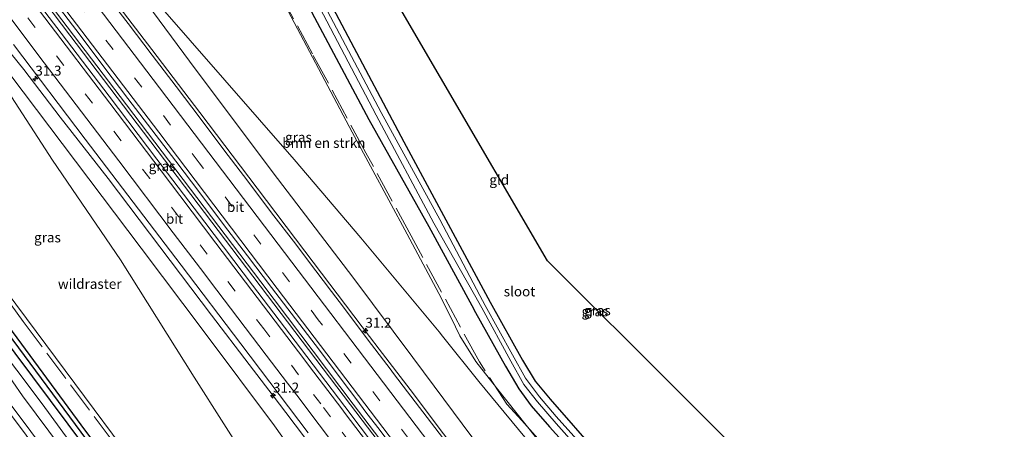
# Model space of a CAD drawing. Units: metres. Extents: x 197800 to 200006, y 539006 to 543750.
# Drawn here: x 199143 to 199392, y 540394 to 540497 of the extents above; entities that cross this region are included whole.
import ezdxf
from ezdxf.enums import TextEntityAlignment as Align

# ---------------------------------------------------------------- set-up
doc = ezdxf.new("R2010")
doc.units = ezdxf.units.M
doc.linetypes.add('IE-TERREINAFSCHEIDING', pattern=[10, 8, -2])
doc.linetypes.add('VW-3-9_STREEP', pattern=[12, 3, -9])
doc.layers.get('0').update_dxf_attribs({"lineweight": 25})
for name, color, linetype, lineweight in [('B-ME-AM-KILOMETR-S-B1', 7, 'Continuous', 18), ('B-ME-BV-GELEIDECONSTRUCTIE-GELEIDERAIL-L-B1', 213, 'BV-GELEIDERAIL', 18), ('B-ME-GR-BOMENSTRUIKEN-GV-B6', 93, 'Continuous', 18), ('B-ME-GW-KRUINLIJN-L-B1', 93, 'Continuous', 18), ('B-ME-GW-TEENLIJN-L-B1', 93, 'Continuous', 18), ('B-ME-IE-GRASLAND-GV-B6', 93, 'Continuous', 18), ('B-ME-IE-GRONDWERKLIJN-GROND_INGERICHT-GV-B6', 253, 'Continuous', 18), ('B-ME-IE-TERREINAFSCHEIDING-RASTERHEKWERK-L-B1', 8, 'IE-TERREINAFSCHEIDING', 18), ('B-ME-OG-WATER-GV-B6', 153, 'Continuous', 18), ('B-ME-SB-SPOOR-GV-B6', 253, 'Continuous', 18), ('B-ME-SB-SPOOR-L-B1', 253, 'Continuous', 18), ('B-ME-VH-VERH_SOORT-BITUMEN-GV-B6', 8, 'IE-TERREINAFSCHEIDING-NATUURLIJK-HOUTWAL', 18), ('B-ME-VW-MARKERING-39STREEP-015-L-B1', 255, 'VW-3-9_STREEP', 18), ('B-ME-VW-MARKERING-STREEP-015-L-B1', 7, 'Continuous', 18)]:
    doc.layers.add(name, color=color, linetype=linetype, lineweight=lineweight)
for name, color, linetype in [('B-ME-GW-INSTEEKWATERGANG-L-B1', 10, 'Continuous'), ('B-ME-GW-WATERGANG-GREPPEL-L-B1', 10, 'Continuous'), ('B-ME-KG-KADASTRAAL-OPNAMEDTMGRENS-L-B1', 10, 'Continuous')]:
    doc.layers.add(name, color=color, linetype=linetype)
doc.styles.add('NLCS-ISO', font='NLCS-ISO.TTF')
doc.linetypes.add('BV-GELEIDERAIL', pattern='A,10,-3,[108,NLCS.SHX,S=1,R=0,X=0,Y=0],-3', length=16)
doc.linetypes.add('IE-TERREINAFSCHEIDING-NATUURLIJK-HOUTWAL', pattern='A,7,-1.5,[67,NLCS.SHX,S=0.75,R=45,X=0,Y=0],-1.5,7,-1.5,[70,NLCS.SHX,S=0.75,R=0,X=0,Y=0],-1.5', length=20)

# ---------------------------------------------------------------- blocks, each defined once
blk = doc.blocks.new('hecto')
for p, q in [((0, 0.625), (-0.625, 0)), ((0, -0.625), (0, 0.625)), ((-0.625, 0), (0.625, 0)), ((0.625, 0), (0, -0.625))]:
    blk.add_line(p, q)

msp = doc.modelspace()

# ---------------------------------------------------------------- linework, layer by layer
at = {"layer": 'B-ME-BV-GELEIDECONSTRUCTIE-GELEIDERAIL-L-B1'}
for points in [[(198998.449, 540699.956, 1.258), (199031.608, 540656.586, 1.436), (199064.353, 540613.83, 1.761), (199098.818, 540568.695, 2.283), (199132.269, 540524.763, 3.002), (199169.574, 540475.661, 3.861), (199203.532, 540430.956, 4.841), (199226.928, 540400.07, 5.543)], [(199226.223, 540399.855, 5.539), (199189.329, 540448.499, 4.471), (199155.305, 540493.303, 3.588), (199124.299, 540534.08, 2.809), (199094.512, 540573.143, 2.239), (199064.115, 540612.993, 1.761), (199031.697, 540655.285, 1.452), (199002.047, 540694.047, 1.263), (198997.837, 540699.516, 1.278)], [(199163.8822, 540505.5881, 3.1499), (199176.0331, 540489.7249, 3.4713), (199188.1688, 540473.7934, 3.7697), (199202.6163, 540454.6787, 4.1857), (199214.7051, 540438.7241, 4.5974), (199229.2011, 540419.5933, 5.1194), (199231.0605, 540417.1651, 5.1822), (199233.496, 540413.9845, 5.2645), (199241.32, 540403.7671, 5.5288), (199258.2055, 540381.366, 6.1118), (199267.9299, 540368.6856, 6.4362), (199282.3949, 540349.5343, 6.8602), (199291.6482, 540337.6002, 7.0909), (199297.0894, 540330.5826, 7.2266), (199311.5757, 540311.4117, 7.4689), (199337.5161, 540275.8825, 7.9134), (199342.1504, 540269.3908, 7.9846), (199343.9695, 540266.8479, 8.0137), (199346.8023, 540262.888, 8.0591), (199353.163, 540253.7595, 2.4554), (199360.0235, 540243.9139, 0.7094), (199364.5977, 540237.3494, 0.2686), (199367.022, 540234.2171, 0.0482)], [(199304.4784, 540272.4188, 7.6988), (199302.105, 540275.6416, 7.6611), (199299.8449, 540278.7106, 7.6252), (199299.7353, 540278.8644, 7.6245), (199295.1604, 540285.2865, 7.5973), (199280.7094, 540304.5112, 7.3793), (199267.0691, 540322.556, 7.1205), (199267.0168, 540322.6249, 7.1195), (199249.282, 540345.895, 6.589), (199235.659, 540363.971, 6.147), (199221.941, 540382.023, 5.57), (199209.887, 540397.916, 5.078), (199206.686, 540402.17, 4.965), (199200.6119, 540410.0697, 4.9178), (199191.0875, 540422.5338, 4.6165), (199164.9596, 540457.061, 3.7848), (199152.8097, 540472.5508, 3.4067), (199143.6125, 540484.5973, 3.1812), (199133.6027, 540496.897, 2.9453)], [(199226.223, 540399.855, 5.539), (199242.056, 540379.066, 6.159), (199262.682, 540351.815, 6.86), (199279.067, 540330.162, 7.352), (199296.464, 540307.083, 7.803), (199313.755, 540283.739, 8.121), (199331.142, 540259.636, 8.347), (199347.943, 540236.064, 8.56), (199357.884, 540222.112, 8.643)], [(199358.47, 540222.53, 8.628), (199346.92, 540238.696, 8.524), (199328.32, 540264.764, 8.31), (199312.491, 540286.606, 8.061), (199301.549, 540301.463, 7.863), (199284.482, 540324.112, 7.452), (199258.403, 540358.624, 6.683), (199240.693, 540382.039, 6.127), (199226.928, 540400.07, 5.543)]]:
    msp.add_polyline3d(points, dxfattribs=at)
at = {"layer": 'B-ME-GR-BOMENSTRUIKEN-GV-B6'}
for points in [[(199140.121, 540600.755, 1.507), (199157.992, 540578.087, 1.627), (199183.778, 540548.461, 1.637), (199187.376, 540543.127, 1.637), (199226.651, 540468.765, 1.54), (199240.555, 540443.047, 1.553), (199249.277, 540426.777, 1.617), (199252.789, 540419.605, 1.602), (199253.911, 540417.315, 1.597), (199257.96, 540410.813, 1.587), (199263.17, 540404.213, 1.517), (199273.318, 540391.442, 1.367), (199284.197, 540379.119, 1.387), (199298.295, 540363.035, 1.423), (199289.033, 540370.095, 1.67), (199273.552, 540387.801, 1.59), (199258.732, 540405.778, 1.587), (199249.49, 540417.229, 1.596), (199248.626, 540418.3, 1.597), (199228.882, 540442.067, 1.54), (199211.958, 540461.865, 1.51), (199159.377, 540522.092, 1.767)], [(199318.78, 540205.084, 1.887), (199311.18, 540201.58, 1.775), (199289.821, 540234.252, 1.733), (199286.599, 540238.89, 1.733), (199279.675, 540241.868, 1.613), (199268.666, 540255.889, 1.393), (199240.424, 540292.595, 1.233), (199216.087, 540325.362, 1.08), (199186.274, 540365.22, 1.06), (199183.138, 540369.44, 1.075), (199144.285, 540421.716, 1.257), (199028.689, 540576.95, 1.767)], [(199268.893, 540375.666, 5.24), (199247.381, 540404.637, 4.52), (199241.995, 540411.831, 4.331), (199226.809, 540432.113, 3.8), (199206.719, 540458.535, 3.247), (199185.539, 540486.751, 2.507), (199159.377, 540522.092, 1.767), (199211.958, 540461.865, 1.51), (199228.882, 540442.067, 1.54), (199248.626, 540418.3, 1.597), (199249.49, 540417.229, 1.596), (199258.732, 540405.778, 1.587), (199273.552, 540387.801, 1.59)], [(199116.872, 540514.124, 1.833), (199150.887, 540461.678, 1.543), (199168.095, 540436.498, 1.527), (199186.686, 540406.857, 1.253), (199201.734, 540383.295, 1.33), (199201.938, 540382.981, 1.331), (199217.977, 540358.271, 1.393), (199233.449, 540330.364, 1.73), (199245.472, 540310.441, 1.77), (199265.683, 540282.175, 1.87), (199285.418, 540252.374, 2.12), (199295.651, 540237.727, 2.26), (199318.78, 540205.084, 1.887)], [(199201.734, 540383.295, 1.33), (199186.686, 540406.857, 1.253), (199168.095, 540436.498, 1.527), (199150.887, 540461.678, 1.543), (199116.872, 540514.124, 1.833), (199173.277, 540439.483, 3.073), (199189.206, 540418.356, 3.537), (199207.01, 540394.574, 4.223), (199210.738, 540389.319, 4.408)]]:
    msp.add_polyline3d(points, dxfattribs=at)
at = {"layer": 'B-ME-GW-INSTEEKWATERGANG-L-B1'}
for points in [[(199177.145, 540365.103, 0.798), (199127.919, 540430.921, 0.73), (199081.901, 540493.273, 0.802), (199045.199, 540541.914, 0.878), (199012.632, 540585.994, 0.878), (198981.08, 540628.384, 0.758), (198967.504, 540646.889, 0.593), (198967.048, 540647.761, 0.589), (198967.123, 540648.394, 0.605), (198967.497, 540648.637, 0.605), (198968.268, 540648.695, 0.605), (198969.089, 540648.38, 0.605), (198969.337, 540648.143, 0.605), (198995.275, 540613.419, 0.682), (199028.861, 540569.123, 0.734), (199061.59, 540524.902, 0.798), (199095.064, 540480.101, 0.931), (199129.783, 540433.047, 1.047), (199159.251, 540393.227, 0.987), (199179.431, 540366.489, 1.075)], [(199160.08, 540615.23, 0.946), (199159.003, 540613.087, 1.155), (199157.97, 540611.392, 1.275), (199156.978, 540609.629, 1.348), (199156.229, 540608.02, 1.412), (199155.675, 540605.925, 1.464), (199155.421, 540604.155, 1.468), (199155.416, 540601.58, 1.408), (199155.958, 540598.384, 1.448), (199156.864, 540595.781, 1.52), (199158.395, 540592.984, 1.556), (199159.738, 540591.313, 1.613), (199162.214, 540588.466, 1.685), (199177.622, 540570.781, 1.689), (199188.49, 540558.333, 1.733), (199191.946, 540553.943, 1.789), (199194.959, 540549.953, 1.701), (199197.165, 540546.387, 1.6), (199200.264, 540540.837, 1.604), (199203.928, 540534.082, 1.633), (199211.188, 540520.384, 1.653), (199224.837, 540494.458, 1.641), (199239.771, 540466.382, 1.564), (199261.592, 540425.83, 1.408)], [(199151.606, 540608.76, 0.887), (199150.493, 540603.474, 1.183), (199151.311, 540595.39, 1.37), (199155.736, 540587.413, 1.537), (199173.221, 540567.749, 1.687), (199189, 540548.888, 1.593), (199194.408, 540540.535, 1.637), (199230.859, 540472.031, 1.563), (199246.044, 540444.963, 1.457), (199256.908, 540424.957, 1.5), (199257.856, 540423.255, 1.479)], [(199261.592, 540425.83, 1.408), (199269.711, 540411.194, 1.446), (199272.931, 540405.901, 1.466), (199276.74, 540401.319, 1.462), (199288.98, 540387.311, 1.28), (199315.207, 540357.172, 1.184), (199332.686, 540336.336, 1.063), (199351.073, 540315.375, 0.898), (199375.693, 540286.86, 0.894), (199400.491, 540258.628, 1.027), (199421.951, 540234.396, 0.849), (199424.746, 540234.989, 1.134)], [(199257.856, 540423.255, 1.479), (199265.423, 540409.674, 1.31), (199268.795, 540403.923, 1.22), (199271.948, 540399.641, 1.203), (199276.532, 540394.286, 1.173), (199295.013, 540373.918, 1.02), (199313.54, 540353.013, 1.027), (199329.511, 540334.827, 0.937), (199351.041, 540310.249, 0.887), (199365.812, 540293.446, 0.887), (199373.001, 540285.41, 0.863)]]:
    msp.add_polyline3d(points, dxfattribs=at)
at = {"layer": 'B-ME-GW-KRUINLIJN-L-B1'}
for points in [[(199159.377, 540522.092, 1.767), (199185.539, 540486.751, 2.507), (199206.719, 540458.535, 3.247), (199226.809, 540432.113, 3.8), (199241.995, 540411.831, 4.331)], [(199210.738, 540389.319, 4.408), (199207.01, 540394.574, 4.223), (199189.206, 540418.356, 3.537), (199173.277, 540439.483, 3.073), (199116.872, 540514.124, 1.833)], [(199135.856, 540412.785, 1.826), (199143.333, 540402.172, 1.834), (199166.715, 540370.737, 1.854), (199174.174, 540361.043, 1.834)], [(199241.995, 540411.831, 4.331), (199247.381, 540404.637, 4.52), (199268.893, 540375.666, 5.24), (199290.639, 540346.988, 6.057), (199307.289, 540326.181, 6.357), (199320.114, 540310.061, 7.103), (199334.417, 540290.897, 8.05), (199349.949, 540269.25, 8.497)]]:
    msp.add_polyline3d(points, dxfattribs=at)
at = {"layer": 'B-ME-GW-TEENLIJN-L-B1'}
for points in [[(199176.259, 540361.804, 0.758), (199148.247, 540400.13, 0.637), (199115.911, 540443.045, 0.69), (199080.264, 540490.547, 0.886), (199040.231, 540543.773, 0.991), (199007.948, 540587.246, 0.886), (198971.51, 540636.453, 0.826), (198962.257, 540648.437, 0.822), (198960.236, 540651.772, 0.826), (198959.438, 540654.163, 0.822), (198959.146, 540656.666, 0.822), (198958.439, 540658.671, 0.822), (198957.769, 540659.705, 0.822), (198954.906, 540663.783, 0.902), (198953.002, 540665.641, 0.902), (198951.821, 540666.109, 0.81), (198950.714, 540666.22, 0.605)], [(199159.377, 540522.092, 1.767), (199211.958, 540461.865, 1.51), (199228.882, 540442.067, 1.54), (199248.626, 540418.3, 1.597), (199249.49, 540417.229, 1.596)], [(199201.938, 540382.981, 1.331), (199201.734, 540383.295, 1.33), (199186.686, 540406.857, 1.253), (199168.095, 540436.498, 1.527), (199150.887, 540461.678, 1.543), (199116.872, 540514.124, 1.833)], [(199249.49, 540417.229, 1.596), (199258.732, 540405.778, 1.587), (199273.552, 540387.801, 1.59), (199289.033, 540370.095, 1.67), (199298.295, 540363.035, 1.423), (199305.933, 540354.119, 1.31), (199328.101, 540328.258, 1.253), (199345.927, 540307.372, 1.157), (199368.267, 540282.406, 1.113)]]:
    msp.add_polyline3d(points, dxfattribs=at)
at = {"layer": 'B-ME-GW-WATERGANG-GREPPEL-L-B1'}
msp.add_polyline3d([(198968.692, 540646.947, -0.073), (199009.006, 540593.687, -0.073), (199041.477, 540549.484, 0.019), (199074.179, 540505.723, 0.164), (199129.301, 540431.725, 0.312), (199178.073, 540365.818, 0.18)], dxfattribs=at)
at = {"layer": 'B-ME-IE-GRASLAND-GV-B6'}
for points in [[(199028.689, 540576.95, 1.767), (199144.285, 540421.716, 1.257), (199183.138, 540369.44, 1.075), (199186.274, 540365.22, 1.06), (199216.087, 540325.362, 1.08), (199240.424, 540292.595, 1.233), (199268.666, 540255.889, 1.393), (199279.675, 540241.868, 1.613), (199286.599, 540238.89, 1.733), (199289.821, 540234.252, 1.733), (199311.18, 540201.58, 1.775), (199318.78, 540205.084, 1.887), (199329.298, 540200.859, 2.003), (199326.925, 540197.141, 1.917), (199326.976, 540196.976, 2.11), (199324.896, 540196.245, 2.098), (199308.61, 540191.466, 2.07)], [(199407.381, 540237.511, 0.927), (199384.091, 540263.469, 1.009), (199368.267, 540282.406, 1.113), (199345.927, 540307.372, 1.157), (199328.101, 540328.258, 1.253), (199305.933, 540354.119, 1.31), (199298.295, 540363.035, 1.423), (199284.197, 540379.119, 1.387), (199273.318, 540391.442, 1.367), (199263.17, 540404.213, 1.517), (199257.96, 540410.813, 1.587), (199253.911, 540417.315, 1.597), (199252.789, 540419.605, 1.602), (199249.277, 540426.777, 1.617), (199240.555, 540443.047, 1.553), (199226.651, 540468.765, 1.54), (199187.376, 540543.127, 1.637)], [(199394.557, 540260.977, 0.729), (199373.001, 540285.41, 0.863), (199365.812, 540293.446, 0.887), (199351.041, 540310.249, 0.887), (199329.511, 540334.827, 0.937), (199313.54, 540353.013, 1.027), (199295.013, 540373.918, 1.02), (199276.532, 540394.286, 1.173), (199271.948, 540399.641, 1.203), (199268.795, 540403.923, 1.22), (199265.423, 540409.674, 1.31), (199257.856, 540423.255, 1.479), (199256.908, 540424.957, 1.5), (199246.044, 540444.963, 1.457), (199230.859, 540472.031, 1.563), (199194.408, 540540.535, 1.637)], [(199194.408, 540540.535, 1.637), (199230.859, 540472.031, 1.563), (199246.044, 540444.963, 1.457), (199256.908, 540424.957, 1.5), (199257.856, 540423.255, 1.479), (199265.423, 540409.674, 1.31), (199268.795, 540403.923, 1.22), (199271.948, 540399.641, 1.203), (199276.532, 540394.286, 1.173), (199295.013, 540373.918, 1.02), (199313.54, 540353.013, 1.027), (199329.511, 540334.827, 0.937), (199351.041, 540310.249, 0.887), (199365.812, 540293.446, 0.887), (199373.001, 540285.41, 0.863), (199394.557, 540260.977, 0.729)], [(199403.163, 540254.13, 0.165), (199374.315, 540286.414, 0.243), (199352.594, 540311.694, 0.237), (199335.259, 540331.767, 0.237), (199322.204, 540346.931, 0.223), (199308.935, 540362.315, 0.223), (199288.8, 540385.258, 0.217), (199278.225, 540396.898, 0.303), (199274.004, 540401.914, 0.303), (199270.499, 540406.66, 0.297), (199267.172, 540412.553, 0.273), (199260.31, 540425.023, 0.254), (199258.919, 540427.552, 0.25), (199248.863, 540446.692, 0.257), (199233.96, 540473.753, 0.303), (199198.589, 540540.649, 0.253)], [(199198.071, 540539.147, 0.233), (199232.695, 540473.078, 0.267), (199247.3, 540445.789, 0.303), (199257.633, 540427.668, 0.253), (199259.423, 540424.384, 0.265)], [(199159.377, 540522.092, 1.767), (199185.539, 540486.751, 2.507), (199206.719, 540458.535, 3.247), (199226.809, 540432.113, 3.8), (199241.995, 540411.831, 4.331), (199247.381, 540404.637, 4.52), (199268.893, 540375.666, 5.24)], [(199211.188, 540520.384, 1.653), (199224.837, 540494.458, 1.641), (199239.771, 540466.382, 1.564), (199261.592, 540425.83, 1.408), (199269.711, 540411.194, 1.446), (199272.931, 540405.901, 1.466), (199276.74, 540401.319, 1.462), (199288.98, 540387.311, 1.28), (199315.207, 540357.172, 1.184), (199332.686, 540336.336, 1.063), (199351.073, 540315.375, 0.898), (199375.693, 540286.86, 0.894), (199400.491, 540258.628, 1.027)], [(199344.939, 540215.662, 9.068), (199341.266, 540214.552, 8.999), (199338.686, 540214.437, 8.987), (199338.363, 540214.931, 8.993), (199325.058, 540232.838, 8.898), (199314.848, 540247.687, 9.08), (199292.965, 540277.354, 8.707), (199266.139, 540313.73, 7.807), (199241.472, 540346.466, 6.747), (199224.302, 540370.198, 5.083), (199210.738, 540389.319, 4.408), (199207.01, 540394.574, 4.223), (199189.206, 540418.356, 3.537), (199173.277, 540439.483, 3.073), (199116.872, 540514.124, 1.833)], [(199240.74, 540378.356, 5.442), (199228.66, 540394.295, 5.008), (199224.772, 540399.426, 4.877), (199213.561, 540414.222, 4.501), (199201.482, 540430.162, 4.109), (199189.379, 540446.084, 3.731), (199177.281, 540461.995, 3.386), (199165.174, 540477.914, 3.048), (199153.074, 540493.839, 2.749), (199137.937, 540513.735, 2.38)], [(199251.676, 540388.728, 5.16), (199245.618, 540396.685, 4.948), (199239.551, 540404.634, 4.743), (199236.875, 540408.144, 4.636), (199236.519, 540408.611, 4.621), (199230.483, 540416.583, 4.404), (199224.461, 540424.567, 4.197), (199221.437, 540428.548, 4.095), (199215.389, 540436.512, 3.882), (199212.383, 540440.508, 3.771), (199206.295, 540448.441, 3.569), (199200.259, 540456.414, 3.393), (199194.19, 540464.361, 3.249), (199188.19, 540472.361, 3.071), (199182.12, 540480.294, 2.904), (199176.058, 540488.247, 2.765), (199170.012, 540496.214, 2.605), (199163.952, 540504.168, 2.444)], [(199151.818, 540501.247, 2.661), (199157.886, 540493.297, 2.809), (199163.904, 540485.311, 2.965), (199169.944, 540477.342, 3.119), (199176.011, 540469.382, 3.278), (199182.088, 540461.441, 3.444), (199188.136, 540453.477, 3.607), (199194.164, 540445.498, 3.751), (199200.224, 540437.543, 3.936), (199206.264, 540429.573, 4.15), (199212.299, 540421.6, 4.366), (199218.377, 540413.659, 4.578), (199224.422, 540405.693, 4.802), (199227.588, 540401.455, 4.913), (199230.407, 540397.682, 5.013), (199233.5, 540393.752, 5.126), (199239.487, 540385.741, 5.323)], [(199141.025, 540490.947, 2.389), (199159.159, 540467.048, 2.876), (199183.395, 540435.212, 3.566), (199198.505, 540415.294, 4.035), (199215.539, 540392.777, 4.639)], [(199115.911, 540443.045, 0.69), (199148.247, 540400.13, 0.637), (199176.259, 540361.804, 0.758)], [(199300.528, 540190.951, 1.922), (199285.293, 540211.505, 1.646), (199275.576, 540224.983, 1.752), (199269.52, 540236.661, 0.716), (199262.55, 540245.955, 0.712), (199259.18, 540251.394, 0.7), (199255.92, 540255.719, 0.696), (199251.181, 540261.262, 0.7), (199246.354, 540267.204, 0.696), (199231.133, 540288.024, 0.652), (199205.396, 540322.294, 0.785), (199176.259, 540361.804, 0.758), (199148.247, 540400.13, 0.637), (199115.911, 540443.045, 0.69)], [(199127.919, 540430.921, 0.73), (199177.145, 540365.103, 0.798)], [(199177.145, 540365.103, 0.798), (199127.919, 540430.921, 0.73)], [(199178.073, 540365.818, 0.18), (199129.301, 540431.725, 0.312)], [(199129.301, 540431.725, 0.312), (199178.073, 540365.818, 0.18)], [(199129.783, 540433.047, 1.047), (199159.251, 540393.227, 0.987)], [(199159.251, 540393.227, 0.987), (199129.783, 540433.047, 1.047)], [(199259.423, 540424.384, 0.265), (199266.781, 540410.883, 0.313), (199270.096, 540405.029, 0.3), (199273.514, 540400.626, 0.293), (199278.276, 540395.17, 0.203), (199288.868, 540383.209, 0.203), (199303.617, 540366.847, 0.28), (199317.538, 540350.419, 0.273), (199331.103, 540335.213, 0.27), (199342.043, 540322.18, 0.22), (199359.039, 540302.977, 0.257), (199373.765, 540285.973, 0.24), (199411.611, 540242.691, 0.048)], [(199176.259, 540361.804, 0.758), (199205.396, 540322.294, 0.785), (199231.133, 540288.024, 0.652), (199246.354, 540267.204, 0.696), (199251.181, 540261.262, 0.7), (199255.92, 540255.719, 0.696), (199259.18, 540251.394, 0.7), (199262.55, 540245.955, 0.712), (199269.52, 540236.661, 0.716), (199275.576, 540224.983, 1.752), (199261.596, 540243.897, 1.691), (199256.2, 540253.053, 1.687), (199249.334, 540260.519, 1.679), (199236.263, 540277.941, 1.756), (199221.655, 540297.528, 1.752), (199217.028, 540304.399, 1.784), (199213.478, 540308.488, 1.78), (199202.165, 540323.632, 1.776), (199182.661, 540349.873, 1.796), (199177.74, 540357.255, 1.857), (199174.174, 540361.043, 1.834), (199166.715, 540370.737, 1.854), (199143.333, 540402.172, 1.834), (199135.856, 540412.785, 1.826)]]:
    msp.add_polyline3d(points, dxfattribs=at)
at = {"layer": 'B-ME-IE-GRONDWERKLIJN-GROND_INGERICHT-GV-B6'}
for points in [[(199167.793, 540621.689, 0.653), (199276.026, 540436.257, 1.236), (199440.028, 540272.852, 0.567)], [(199440.028, 540272.852, 0.567), (199442.841, 540267.205, 0.672), (199454.632, 540244.934, 1.007), (199443.353, 540241.301, 1.067), (199431.591, 540237.464, 1.063), (199428.802, 540236.479, 1.047), (199425.262, 540235.364, 1.059), (199424.224, 540234.981, 1.015), (199424.746, 540234.989, 1.134), (199421.951, 540234.396, 0.849), (199400.491, 540258.628, 1.027), (199375.693, 540286.86, 0.894), (199351.073, 540315.375, 0.898), (199332.686, 540336.336, 1.063), (199315.207, 540357.172, 1.184), (199288.98, 540387.311, 1.28), (199276.74, 540401.319, 1.462), (199272.931, 540405.901, 1.466), (199269.711, 540411.194, 1.446), (199261.592, 540425.83, 1.408), (199239.771, 540466.382, 1.564), (199224.837, 540494.458, 1.641), (199211.188, 540520.384, 1.653)]]:
    msp.add_polyline3d(points, dxfattribs=at)
at = {"layer": 'B-ME-IE-TERREINAFSCHEIDING-RASTERHEKWERK-L-B1'}
for points in [[(198981.6498, 540690.5699, 0.178), (198990.562, 540678.945, 0.178), (199008.17, 540656.03, 0.376), (199025.515, 540633.393, 0.537), (199042.584, 540610.99, 0.668), (199060.358, 540587.622, 0.906), (199088.176, 540552.02, 1.334), (199112.226, 540519.365, 1.836), (199091.304, 540491.249, 1.476), (199116.594, 540457.256, 1.42), (199143.5, 540420.978, 0.918), (199186.398, 540363.482, 1.104), (199278.956, 540241.15, 1.421), (199286.604, 540236.693, 1.399), (199309.581, 540203.799, 1.761), (199315.487, 540202.647, 1.621), (199320.212, 540204.5088, 2.213), (199342.023, 540213.103, 7.753), (199345.5025, 540214.6335, 8.1657)], [(199375.769, 540222.9616, 7.6875), (199380.276, 540226.305, 7.377), (199397.38, 540233.418, 1.278), (199405.32, 540236.806, 1.057), (199405.854, 540239.749, 1.061), (199388.211, 540260.189, 1.225), (199367.943, 540283.244, 1.153), (199349.606, 540304.611, 1.261), (199330.426, 540326.528, 1.311), (199300.036, 540361.308, 1.496), (199269.612, 540395.923, 1.356), (199265.8, 540400.058, 1.45), (199258.825, 540410.74, 1.533), (199241.578, 540442.567, 1.512), (199230.162, 540463.548, 1.466), (199216.598, 540488.624, 1.434), (199201.868, 540515.95, 1.607), (199186.58, 540543.706, 1.637), (199160.983, 540531.265, 1.471)]]:
    msp.add_polyline3d(points, dxfattribs=at)
at = {"layer": 'B-ME-KG-KADASTRAAL-OPNAMEDTMGRENS-L-B1'}
msp.add_polyline3d([(199523.714, 540155.662, 1.434), (199475.909, 540223.116, 1.357), (199475.881, 540223.212, 1.357), (199475.375, 540223.802, 0.274), (199474.944, 540224.649, 0.326), (199474.188, 540226.135, 1.45), (199473.465, 540227.556, 1.45), (199472.446, 540229.559, 1.444), (199471.094, 540232.216, 1.59), (199468.447, 540237.421, 1.508), (199467.216, 540239.84, 1.314), (199466.333, 540241.577, 1.263), (199465.52, 540243.161, 1.289), (199465.192, 540243.82, 0.643), (199464.722, 540244.743, 1.108), (199445.667, 540275.516, 1.01), (199443.406, 540274.489, 0.871), (199442.02, 540273.542, -0.154), (199440.879, 540273.385, -0.101), (199440.118, 540272.897, 0.567), (199440.028, 540272.852, 0.567), (199276.026, 540436.257, 1.236), (199167.793, 540621.689, 0.653), (199131.438, 540644.538, 0.713)], dxfattribs=at)
at = {"layer": 'B-ME-OG-WATER-GV-B6'}
for points in [[(199198.589, 540540.649, 0.253), (199233.96, 540473.753, 0.303), (199248.863, 540446.692, 0.257), (199258.919, 540427.552, 0.25), (199260.31, 540425.023, 0.254), (199267.172, 540412.553, 0.273), (199270.499, 540406.66, 0.297), (199274.004, 540401.914, 0.303), (199278.225, 540396.898, 0.303), (199288.8, 540385.258, 0.217), (199308.935, 540362.315, 0.223), (199322.204, 540346.931, 0.223), (199335.259, 540331.767, 0.237), (199352.594, 540311.694, 0.237), (199374.315, 540286.414, 0.243), (199403.163, 540254.13, 0.165)], [(199259.423, 540424.384, 0.265), (199257.633, 540427.668, 0.253), (199247.3, 540445.789, 0.303), (199232.695, 540473.078, 0.267), (199198.071, 540539.147, 0.233)], [(199411.611, 540242.691, 0.048), (199373.765, 540285.973, 0.24), (199359.039, 540302.977, 0.257), (199342.043, 540322.18, 0.22), (199331.103, 540335.213, 0.27), (199317.538, 540350.419, 0.273), (199303.617, 540366.847, 0.28), (199288.868, 540383.209, 0.203), (199278.276, 540395.17, 0.203), (199273.514, 540400.626, 0.293), (199270.096, 540405.029, 0.3), (199266.781, 540410.883, 0.313), (199259.423, 540424.384, 0.265)]]:
    msp.add_polyline3d(points, dxfattribs=at)
at = {"layer": 'B-ME-SB-SPOOR-GV-B6'}
msp.add_polyline3d([(199135.856, 540412.785, 1.826), (199143.333, 540402.172, 1.834), (199166.715, 540370.737, 1.854), (199174.174, 540361.043, 1.834), (199177.74, 540357.255, 1.857), (199182.661, 540349.873, 1.796), (199202.165, 540323.632, 1.776), (199213.478, 540308.488, 1.78), (199217.028, 540304.399, 1.784), (199221.655, 540297.528, 1.752), (199236.263, 540277.941, 1.756), (199249.334, 540260.519, 1.679), (199256.2, 540253.053, 1.687), (199261.596, 540243.897, 1.691), (199275.576, 540224.983, 1.752), (199285.293, 540211.505, 1.646), (199300.528, 540190.951, 1.922)], dxfattribs=at)
at = {"layer": 'B-ME-SB-SPOOR-L-B1'}
for points in [[(198943.886, 540661.037, 2.276), (198967.013, 540629.971, 2.35), (199040.529, 540531.184, 2.293), (199098.127, 540453.865, 2.3), (199128.643, 540412.972, 2.247), (199144.216, 540392.238, 2.127), (199160.581, 540370.282, 2.15), (199168.881, 540359.173, 2.161)], [(198945.069, 540661.962, 2.276), (198968.203, 540630.857, 2.35), (199041.719, 540532.07, 2.293), (199099.317, 540454.752, 2.3), (199129.832, 540413.859, 2.247), (199145.387, 540393.111, 2.127), (199161.752, 540371.156, 2.15), (199170.066, 540360.027, 2.161)]]:
    msp.add_polyline3d(points, dxfattribs=at)
at = {"layer": 'B-ME-VH-VERH_SOORT-BITUMEN-GV-B6'}
for points in [[(199137.937, 540513.735, 2.38), (199153.074, 540493.839, 2.749), (199165.174, 540477.914, 3.048), (199177.281, 540461.995, 3.386), (199189.379, 540446.084, 3.731), (199201.482, 540430.162, 4.109), (199213.561, 540414.222, 4.501), (199224.772, 540399.426, 4.877), (199228.66, 540394.295, 5.008), (199240.74, 540378.356, 5.442)], [(199163.952, 540504.168, 2.444), (199170.012, 540496.214, 2.605), (199176.058, 540488.247, 2.765), (199182.12, 540480.294, 2.904), (199188.19, 540472.361, 3.071), (199194.19, 540464.361, 3.249), (199200.259, 540456.414, 3.393), (199206.295, 540448.441, 3.569), (199212.383, 540440.508, 3.771), (199215.389, 540436.512, 3.882), (199221.437, 540428.548, 4.095), (199224.461, 540424.567, 4.197), (199230.483, 540416.583, 4.404), (199236.519, 540408.611, 4.621), (199236.875, 540408.144, 4.636), (199239.551, 540404.634, 4.743), (199245.618, 540396.685, 4.948), (199251.676, 540388.728, 5.16)], [(199239.487, 540385.741, 5.323), (199233.5, 540393.752, 5.126), (199230.407, 540397.682, 5.013), (199227.588, 540401.455, 4.913), (199224.422, 540405.693, 4.802), (199218.377, 540413.659, 4.578), (199212.299, 540421.6, 4.366), (199206.264, 540429.573, 4.15), (199200.224, 540437.543, 3.936), (199194.164, 540445.498, 3.751), (199188.136, 540453.477, 3.607), (199182.088, 540461.441, 3.444), (199176.011, 540469.382, 3.278), (199169.944, 540477.342, 3.119), (199163.904, 540485.311, 2.965), (199157.886, 540493.297, 2.809), (199151.818, 540501.247, 2.661)], [(199215.539, 540392.777, 4.639), (199198.505, 540415.294, 4.035), (199183.395, 540435.212, 3.566), (199159.159, 540467.048, 2.876), (199141.025, 540490.947, 2.389)]]:
    msp.add_polyline3d(points, dxfattribs=at)
at = {"layer": 'B-ME-VW-MARKERING-39STREEP-015-L-B1'}
for points in [[(199367.9193, 540219.3528, 7.6938), (199357.5832, 540234.0386, 7.5011), (199345.435, 540251.1162, 7.2762), (199324.2275, 540280.4132, 6.8881), (199302.9447, 540309.3044, 6.503), (199288.5206, 540328.551, 6.2449), (199273.9418, 540347.8504, 5.9854), (199248.182, 540381.774, 5.423), (199218.108, 540421.378, 4.349), (199187.994, 540461.029, 3.412), (199157.868, 540500.663, 2.617), (199127.79, 540540.201, 1.932), (199097.68, 540579.679, 1.35), (199067.522, 540619.205, 0.892), (199037.334, 540658.712, 0.604), (199007.147, 540698.22, 0.415), (199001.36, 540705.804, 0.393)], [(199221.194, 540396.85, 4.799), (199218.705, 540400.132, 4.71), (199213.101, 540407.504, 4.465), (199204.296, 540419.085, 4.232), (199190.01, 540437.927, 3.788), (199175.469, 540457.064, 3.354), (199160.989, 540476.12, 2.957), (199146.422, 540495.298, 2.585), (199131.703, 540514.618, 2.237), (199116.75, 540534.294, 1.922), (199102.153, 540553.442, 1.631), (199087.759, 540572.365, 1.381), (199072.694, 540592.092, 1.146), (199059.216, 540609.723, 0.955), (199044.884, 540628.473, 0.797), (199031.367, 540646.135, 0.657), (199029.808, 540648.171, 0.645), (199013.86, 540669.094, 0.527), (199007.017, 540678.01, 0.48), (198992.931, 540696.443, 0.417), (198991.564, 540698.233, 0.413)], [(199355.75, 540215.531, 7.631), (199348.668, 540225.64, 7.658), (199333.003, 540247.59, 7.562), (199332.927, 540247.697, 7.561), (199319.399, 540266.325, 7.399), (199305.931, 540284.709, 7.199), (199291.63, 540303.856, 6.913), (199277.277, 540322.861, 6.586), (199262.384, 540342.527, 6.189), (199248.037, 540361.425, 5.742), (199233.175, 540381.051, 5.225), (199221.194, 540396.85, 4.799)]]:
    msp.add_polyline3d(points, dxfattribs=at)
at = {"layer": 'B-ME-VW-MARKERING-STREEP-015-L-B1'}
for points in [[(199371.3752, 540220.5061, 7.6261), (199349.6776, 540251.24, 7.222), (199325.5724, 540284.7326, 6.7787), (199314.0078, 540300.3926, 6.5696), (199294.841, 540326.0564, 6.2255), (199268.2073, 540361.2365, 5.7515), (199238.086, 540400.881, 4.886), (199207.985, 540440.527, 3.812), (199177.98, 540480.023, 2.982), (199148.03, 540519.396, 2.225), (199117.912, 540558.941, 1.587), (199087.807, 540598.443, 1.075), (199057.638, 540637.961, 0.692), (199027.391, 540677.56, 0.438), (199004.158, 540707.967, 0.319)], [(199364.4337, 540218.1881, 7.7871), (199351.3216, 540236.7987, 7.54), (199337.8795, 540255.5925, 7.2892), (199322.9862, 540276.2411, 7.0128), (199308.4198, 540296.1058, 6.7454), (199292.2957, 540317.7603, 6.4524), (199287.2686, 540324.4086, 6.3619), (199261.822, 540358.047, 5.904), (199237.591, 540389.946, 5.225), (199207.703, 540429.29, 4.165), (199177.743, 540468.774, 3.287), (199147.999, 540507.9, 2.531), (199118.143, 540547.11, 1.876), (199088.2, 540586.401, 1.343), (199058.324, 540625.529, 0.908), (199028.341, 540664.737, 0.641), (198998.602, 540703.672, 0.478)], [(199224.023, 540398.887, 4.883), (199215.897, 540409.598, 4.735), (199214.734, 540411.13, 4.556), (199192.223, 540440.777, 3.843), (199183.066, 540452.82, 3.569), (199178.364, 540459.014, 3.432), (199165.344, 540476.156, 3.073), (199148.976, 540497.675, 2.656), (199132.547, 540519.275, 2.271), (199117.512, 540539.053, 1.954), (199109.689, 540549.283, 1.799), (199096.863, 540566.12, 1.565), (199087.62, 540578.264, 1.408), (199072.133, 540598.526, 1.169), (199061.098, 540613.016, 1.029), (199051.245, 540625.903, 0.91), (199040.475, 540639.991, 0.801), (199034.123, 540648.296, 0.736), (199026.703, 540658.007, 0.677), (199014.169, 540674.41, 0.579), (198999.512, 540693.573, 0.497), (198994.327, 540700.368, 0.482)], [(199218.334, 540394.79, 4.718), (199212.636, 540402.295, 4.519), (199210.292, 540405.381, 4.584), (199204.905, 540412.474, 4.26), (199192.44, 540428.883, 3.865), (199188.333, 540434.306, 3.735), (199181.436, 540443.381, 3.521), (199167.623, 540461.576, 3.13), (199159.582, 540472.163, 2.91), (199148.807, 540486.348, 2.636), (199136.958, 540501.901, 2.338), (199127.232, 540514.702, 2.113), (199116.696, 540528.551, 1.887), (199093.905, 540558.468, 1.446), (199073.368, 540585.371, 1.107), (199063.438, 540598.375, 0.965), (199045.177, 540622.297, 0.74), (199034.494, 540636.258, 0.625), (199028.604, 540643.963, 0.569), (199014.746, 540662.13, 0.463), (198998.19, 540683.768, 0.36), (198988.784, 540696.084, 0.323)], [(199359.212, 540216.657, 7.783), (199351.076, 540228.237, 7.742), (199335.818, 540249.62, 7.638), (199332.6, 540254.09, 7.598), (199326.273, 540262.803, 7.529), (199320.98, 540270.081, 7.452), (199306.174, 540290.216, 7.227), (199298.072, 540301.052, 7.069), (199290.244, 540311.455, 6.898), (199276.054, 540330.246, 6.564), (199263.778, 540346.472, 6.224), (199250.993, 540363.308, 5.83), (199243.49, 540373.223, 5.569), (199240.793, 540376.796, 5.469), (199224.913, 540397.714, 4.899), (199224.023, 540398.887, 4.883)], [(199352.27, 540214.398, 7.604), (199342.37, 540228.433, 7.554), (199330.168, 540245.49, 7.477), (199324.101, 540253.891, 7.408), (199315.612, 540265.557, 7.302), (199305.746, 540278.996, 7.152), (199299.216, 540287.844, 7.038), (199289.861, 540300.344, 6.849), (199277.819, 540316.3, 6.578), (199270.627, 540325.798, 6.405), (199263.568, 540335.127, 6.211), (199254.065, 540347.658, 5.93), (199243.102, 540362.122, 5.585), (199234.679, 540373.258, 5.298), (199221.466, 540390.665, 4.828), (199218.334, 540394.79, 4.718)]]:
    msp.add_polyline3d(points, dxfattribs=at)

# ---------------------------------------------------------------- block references
at = {"layer": 'B-ME-AM-KILOMETR-S-B1', "rotation": 90}
for p in [(199146.53, 540482.302, 1.25), (199230.0109, 540418.6014, 4.2734), (199206.637, 540402.209, 4.182)]:
    msp.add_blockref('hecto', p, dxfattribs=at)

# ---------------------------------------------------------------- texts
at = {"layer": 'B-ME-AM-KILOMETR-S-B1', "ltscale": 0.2, "style": 'NLCS-ISO'}
for s, p in [('31.3', (199146.53, 540482.302, 1.25)), ('31.2', (199230.0109, 540418.6014, 4.2734)), ('31.2', (199206.637, 540402.209, 4.182))]:
    msp.add_text(s, height=2.5, dxfattribs=at).set_placement(p, align=Align.BOTTOM_LEFT)
at = {"layer": 'B-ME-GR-BOMENSTRUIKEN-GV-B6', "ltscale": 0.2, "style": 'NLCS-ISO'}
msp.add_text('bmn en strkn', height=2.5, dxfattribs=at).set_placement((199219.5139, 540466.0714), align=Align.MIDDLE_CENTER)
at = {"layer": 'B-ME-IE-GRASLAND-GV-B6', "ltscale": 0.2, "style": 'NLCS-ISO'}
for p in [(199213.08, 540467.5045), (199178.5955, 540460.2255), (199149.6055, 540442.1895), (199288.067, 540423.505), (199288.675, 540423.74)]:
    msp.add_text('gras', height=2.5, dxfattribs=at).set_placement(p, align=Align.MIDDLE_CENTER)
at = {"layer": 'B-ME-IE-GRONDWERKLIJN-GROND_INGERICHT-GV-B6', "ltscale": 0.2, "style": 'NLCS-ISO'}
msp.add_text('gld', height=2.5, dxfattribs=at).set_placement((199263.8631, 540456.7617), align=Align.MIDDLE_CENTER)
at = {"layer": 'B-ME-IE-TERREINAFSCHEIDING-RASTERHEKWERK-L-B1', "ltscale": 0.2, "style": 'NLCS-ISO'}
msp.add_text('wildraster', height=2.5, dxfattribs=at).set_placement((199160.2843, 540430.4439), align=Align.MIDDLE_CENTER)
at = {"layer": 'B-ME-OG-WATER-GV-B6', "ltscale": 0.2, "style": 'NLCS-ISO'}
msp.add_text('sloot', height=2.5, dxfattribs=at).set_placement((199268.9934, 540428.5383), align=Align.MIDDLE_CENTER)
at = {"layer": 'B-ME-VH-VERH_SOORT-BITUMEN-GV-B6', "ltscale": 0.2, "style": 'NLCS-ISO'}
for p in [(199197.1742, 540449.8877), (199181.7421, 540446.9018)]:
    msp.add_text('bit', height=2.5, dxfattribs=at).set_placement(p, align=Align.MIDDLE_CENTER)

doc.saveas('drawing.dxf')
